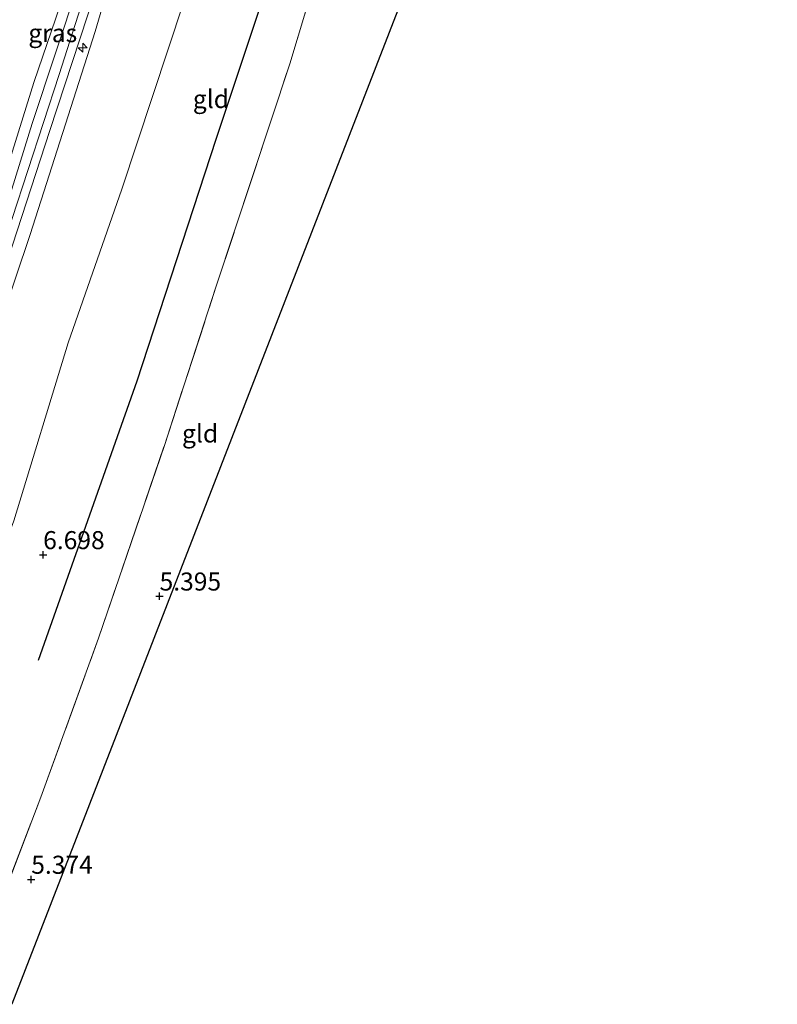
# Model space of a CAD drawing. Units: metres. Extents: x 149990 to 160005, y 424998 to 431251.
# Drawn here: x 154807 to 154912, y 425171 to 425308 of the extents above; entities that cross this region are included whole.
import ezdxf
from ezdxf.enums import TextEntityAlignment as Align

# ---------------------------------------------------------------- set-up
doc = ezdxf.new("R2010")
doc.units = ezdxf.units.M
doc.linetypes.add('IE-TERREINAFSCHEIDING', pattern=[10, 8, -2])
doc.layers.get('0').update_dxf_attribs({"lineweight": 25})
for name, color, linetype, lineweight in [('B-ME-AL-OVERIG-S-B1', 7, 'Continuous', 18), ('B-ME-GW-GRONDWERKLIJN-L-B1', 10, 'Continuous', 25), ('B-ME-GW-HOOGTEPUNT-S-B1', 10, 'Continuous', 25), ('B-ME-GW-KRUINLIJN-L-B1', 93, 'Continuous', 18), ('B-ME-GW-TEENLIJN-L-B1', 93, 'Continuous', 18), ('B-ME-IE-GRASLAND-GV-B6', 93, 'Continuous', 18), ('B-ME-IE-GRONDWERKLIJN-GROND_INGERICHT-GV-B6', 253, 'Continuous', 18), ('B-ME-IE-TERREINAFSCHEIDING-RASTERHEKWERK-L-B1', 8, 'IE-TERREINAFSCHEIDING', 18), ('B-ME-KG-KADASTRAAL-OPNAMEDTMGRENS-L-B1', 10, 'Continuous', 25), ('B-ME-VH-VERH_SOORT-BITUMEN-GV-B6', 8, 'IE-TERREINAFSCHEIDING-NATUURLIJK-HOUTWAL', 18)]:
    doc.layers.add(name, color=color, linetype=linetype, lineweight=lineweight)
doc.styles.add('NLCS-ISO', font='NLCS-ISO.TTF')
doc.linetypes.add('IE-TERREINAFSCHEIDING-NATUURLIJK-HOUTWAL', pattern='A,7,-1.5,[67,NLCS.SHX,S=0.75,R=45,X=0,Y=0],-1.5,7,-1.5,[70,NLCS.SHX,S=0.75,R=0,X=0,Y=0],-1.5', length=20)

# ---------------------------------------------------------------- blocks, each defined once
blk = doc.blocks.new('hecto')
for p, q in [((0, 0.625), (-0.625, 0)), ((0, -0.625), (0, 0.625)), ((-0.625, 0), (0.625, 0)), ((0.625, 0), (0, -0.625))]:
    blk.add_line(p, q)
blk = doc.blocks.new('hoogtepunt')
for p, q in [((-0.5, 0), (0.5, 0)), ((0, 0.5), (0, -0.5))]:
    blk.add_line(p, q)

msp = doc.modelspace()

# ---------------------------------------------------------------- linework, layer by layer
at = {"layer": 'B-ME-GW-GRONDWERKLIJN-L-B1'}
msp.add_polyline3d([(154846.64, 425328.49, 6.49), (154834.21, 425291.05, 6.27), (154823.26, 425257.59, 6.24), (154809.61, 425218.93, 6.35)], dxfattribs=at)
at = {"layer": 'B-ME-GW-KRUINLIJN-L-B1'}
for points in [[(154784.85, 425217.88, 10.8), (154793.78, 425243.45, 10.9), (154801.63, 425266.83, 10.9), (154812.51, 425300.05, 10.9), (154821.47, 425328.09, 10.9), (154829.36, 425353.43, 10.89), (154837.61, 425378.88, 10.89), (154843.22, 425396.08, 10.89), (154850.14, 425417.63, 10.89), (154860.18, 425448.32, 10.89), (154867.32, 425468.4, 10.85)], [(154883, 425459.98, 8.55), (154876.7, 425445.36, 9), (154871.14, 425432.06, 9.23), (154864.7, 425415.78, 9.68), (154860.7, 425405.97, 9.8), (154858.68, 425401.96, 9.92), (154855.91, 425398.72, 10.08), (154852.31, 425395.48, 10.18), (154848.59, 425392.53, 10.27), (154845.23, 425389.94, 10.68), (154843.65, 425387.89, 10.62), (154837.91, 425370.08, 10.51), (154830.88, 425349.15, 10.61), (154823.32, 425325.83, 10.61), (154817.51, 425305.99, 10.59), (154808.49, 425277.91, 10.44), (154802.41, 425259.92, 10.46), (154793.54, 425233.24, 10.54), (154786.46, 425214.09, 10.5)], [(154783.1, 425221.61, 10.51), (154789.61, 425239.29, 10.58), (154795.35, 425256.88, 10.62), (154802.39, 425277.85, 10.63), (154808.99, 425298.94, 10.58), (154815.7, 425318.58, 10.58), (154823.16, 425341.84, 10.58), (154829.06, 425360.53, 10.57), (154833.65, 425374.63, 10.57), (154837.03, 425386.26, 10.61), (154837.46, 425388.41, 10.65), (154837.41, 425391.59, 10.65)]]:
    msp.add_polyline3d(points, dxfattribs=at)
at = {"layer": 'B-ME-GW-TEENLIJN-L-B1'}
msp.add_polyline3d([(154792.89, 425201.07, 6.81), (154797.83, 425215.84, 6.96), (154806.22, 425238.27, 6.85), (154813.76, 425262.88, 6.96), (154821.2, 425284.19, 6.99), (154829.72, 425309.98, 6.99), (154836.93, 425332.94, 6.97), (154843.4, 425354.33, 6.97)], dxfattribs=at)
at = {"layer": 'B-ME-IE-GRASLAND-GV-B6'}
for points in [[(154840.02, 425392.18, 10.81), (154840.14, 425390.53, 10.81), (154835.62, 425376.55, 10.81), (154828.06, 425352.82, 10.81), (154821.29, 425331.56, 10.9), (154815.17, 425312.64, 10.75), (154808.78, 425293.26, 10.75), (154803.51, 425276.44, 10.86), (154797.99, 425259.6, 10.86), (154791.68, 425241.25, 10.84), (154783.95, 425219.41, 10.6), (154783.1, 425221.61, 10.51), (154789.61, 425239.29, 10.58), (154795.35, 425256.88, 10.62), (154802.39, 425277.85, 10.63), (154808.99, 425298.94, 10.58), (154815.7, 425318.58, 10.58), (154823.16, 425341.84, 10.58), (154829.06, 425360.53, 10.57), (154833.65, 425374.63, 10.57), (154837.03, 425386.26, 10.61), (154837.46, 425388.41, 10.65), (154837.41, 425391.59, 10.65), (154840.02, 425392.18, 10.81)], [(154823.32, 425325.83, 10.61), (154817.51, 425305.99, 10.59), (154808.49, 425277.91, 10.44), (154802.41, 425259.92, 10.46), (154793.54, 425233.24, 10.54), (154786.46, 425214.09, 10.5)], [(154829.72, 425309.98, 6.99), (154821.2, 425284.19, 6.99), (154813.76, 425262.88, 6.96), (154806.22, 425238.27, 6.85), (154797.83, 425215.84, 6.96), (154792.89, 425201.07, 6.81), (154786.46, 425214.09, 10.5), (154793.54, 425233.24, 10.54), (154802.41, 425259.92, 10.46), (154808.49, 425277.91, 10.44), (154817.51, 425305.99, 10.59), (154823.32, 425325.83, 10.61)], [(154815.7, 425318.58, 10.58), (154808.99, 425298.94, 10.58), (154802.39, 425277.85, 10.63), (154795.35, 425256.88, 10.62), (154789.61, 425239.29, 10.58), (154783.1, 425221.61, 10.51), (154774.23, 425241.65, 5.56), (154781.39, 425262.35, 5.8), (154787.13, 425279.07, 5.8), (154794.45, 425301.39, 5.93), (154799.92, 425317.67, 5.88)], [(154786.46, 425214.09, 10.5), (154785.86, 425216.17, 10.63), (154792.73, 425236.28, 10.83), (154798.84, 425254.46, 10.83), (154811.2, 425292.31, 10.88), (154818.51, 425314.55, 10.73)]]:
    msp.add_polyline3d(points, dxfattribs=at)
at = {"layer": 'B-ME-IE-GRONDWERKLIJN-GROND_INGERICHT-GV-B6'}
for points in [[(154865.27, 425324.12, 5.84), (154805.94, 425171.31, 5.27), (154802.17, 425179.58, 5.33), (154809.95, 425199.97, 5.37), (154817.96, 425222, 5.58), (154827.08, 425248.7, 5.41), (154834.21, 425270.59, 5.49), (154844.44, 425301.55, 5.55), (154849.4, 425317.96, 5.67), (154850.65, 425321.89, 6.03), (154858.25, 425324.2, 5.8), (154865.27, 425324.12, 5.84)], [(154849.4, 425317.96, 5.67), (154844.44, 425301.55, 5.55), (154834.21, 425270.59, 5.49), (154827.08, 425248.7, 5.41), (154817.96, 425222, 5.58), (154809.95, 425199.97, 5.37), (154802.17, 425179.58, 5.33), (154792.89, 425201.07, 6.81), (154797.83, 425215.84, 6.96), (154806.22, 425238.27, 6.85), (154813.76, 425262.88, 6.96), (154821.2, 425284.19, 6.99), (154829.72, 425309.98, 6.99)]]:
    msp.add_polyline3d(points, dxfattribs=at)
at = {"layer": 'B-ME-IE-TERREINAFSCHEIDING-RASTERHEKWERK-L-B1'}
msp.add_polyline3d([(154802.17, 425179.58, 5.33), (154809.95, 425199.97, 5.37), (154817.96, 425222, 5.58), (154827.08, 425248.7, 5.41), (154834.21, 425270.59, 5.49), (154844.44, 425301.55, 5.55), (154849.4, 425317.96, 5.67), (154850.65, 425321.89, 6.03), (154853.13, 425329.45, 5.74), (154874.45, 425396.93, 5.96), (154878.67, 425410.3, 6), (154891.01, 425449.36, 6.13), (154892.73, 425454.78, 6.15)], dxfattribs=at)
at = {"layer": 'B-ME-KG-KADASTRAAL-OPNAMEDTMGRENS-L-B1'}
msp.add_polyline3d([(154911.94, 425444.87, 5.8), (154908.64, 425434.98, 5.66), (154907.58, 425431.83, 5.83), (154891.98, 425387.11, 5.7), (154891.23, 425384.95, 5.69), (154876.6, 425354.81, 5.72), (154871.48, 425340.96, 5.04), (154866.88, 425328.73, 5.74), (154865.27, 425324.12, 5.84), (154805.94, 425171.31, 5.27)], dxfattribs=at)
at = {"layer": 'B-ME-VH-VERH_SOORT-BITUMEN-GV-B6'}
msp.add_polyline3d([(154818.51, 425314.55, 10.73), (154811.2, 425292.31, 10.88), (154798.84, 425254.46, 10.83), (154792.73, 425236.28, 10.83), (154785.86, 425216.17, 10.63), (154783.95, 425219.41, 10.6), (154791.68, 425241.25, 10.84), (154797.99, 425259.6, 10.86), (154803.51, 425276.44, 10.86), (154808.78, 425293.26, 10.75), (154815.17, 425312.64, 10.75)], dxfattribs=at)

# ---------------------------------------------------------------- block references
at = {"layer": 'B-ME-AL-OVERIG-S-B1', "rotation": 90}
msp.add_blockref('hecto', (154815.77, 425303.77, 11.43), dxfattribs=at)
at = {"layer": 'B-ME-GW-HOOGTEPUNT-S-B1', "rotation": 90}
for p in [(154810.29, 425233.55, 6.7), (154810.29, 425233.55, 6.7), (154826.41, 425227.82, 5.4), (154826.41, 425227.82, 5.4), (154808.64, 425188.6, 5.37), (154808.64, 425188.6, 5.37)]:
    msp.add_blockref('hoogtepunt', p, dxfattribs=at)

# ---------------------------------------------------------------- texts
at = {"layer": 'B-ME-GW-HOOGTEPUNT-S-B1', "ltscale": 0.2, "style": 'NLCS-ISO'}
for s, p in [('6.698', (154810.29, 425233.55, 6.7)), ('6.698', (154810.29, 425233.55, 6.7)), ('5.395', (154826.41, 425227.82, 5.4)), ('5.395', (154826.41, 425227.82, 5.4)), ('5.374', (154808.64, 425188.6, 5.37)), ('5.374', (154808.64, 425188.6, 5.37))]:
    msp.add_text(s, height=2.5, dxfattribs=at).set_placement(p, align=Align.BOTTOM_LEFT)
at = {"layer": 'B-ME-IE-GRASLAND-GV-B6', "ltscale": 0.2, "style": 'NLCS-ISO'}
msp.add_text('gras', height=2.5, dxfattribs=at).set_placement((154811.62, 425305.79), align=Align.MIDDLE_CENTER)
at = {"layer": 'B-ME-IE-GRONDWERKLIJN-GROND_INGERICHT-GV-B6', "ltscale": 0.2, "style": 'NLCS-ISO'}
for p in [(154833.52, 425296.66), (154832.02, 425250.35)]:
    msp.add_text('gld', height=2.5, dxfattribs=at).set_placement(p, align=Align.MIDDLE_CENTER)

doc.saveas('drawing.dxf')
